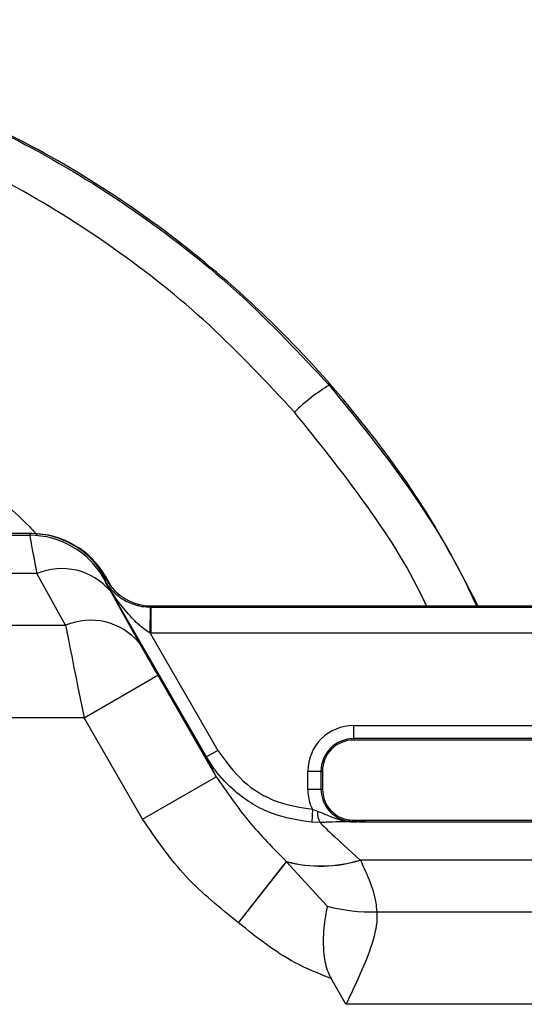
# Model space of a CAD drawing. Units: inches. Extents: x 0.5 to 17, y -0.1 to 10.5.
# Drawn here: x 11.2 to 11.3, y 3.5 to 3.6 of the extents above; entities that cross this region are included whole.
import ezdxf

# ---------------------------------------------------------------- set-up
doc = ezdxf.new("R2010")
doc.units = ezdxf.units.IN
doc.header["$LTSCALE"] = 0.25
doc.header["$MEASUREMENT"] = 0

msp = doc.modelspace()

# ---------------------------------------------------------------- linework, layer by layer
at = {"color": 7, "linetype": 'Continuous', "lineweight": 25}
for p, q in [((11.23559162221607, 3.544770561687384), (11.20355226950751, 3.544770561687384)), ((11.20358261522883, 3.544718001356271), (11.2355281605117, 3.544718001356271)), ((11.2355281605117, 3.544718001356271), (11.23555850623302, 3.544770561687384)), ((11.23575436814313, 3.543498247548063), (11.2033564075974, 3.543498247548063)), ((11.23667088261649, 3.541853375207321), (11.23575436814313, 3.543498247548063)), ((11.2379036344728, 3.543416601266859), (11.23787328875149, 3.543364040935747)), ((11.2379697061503, 3.543302161764483), (11.2379036344728, 3.543416601266859)), ((11.23793523467626, 3.543242455420021), (11.2379697061503, 3.543302161764483)), ((11.24115896206249, 3.537658795797306), (11.23793523467626, 3.543242455420021)), ((11.23814919089326, 3.543049056127979), (11.23793710768465, 3.543416395020718)), ((11.23809949638291, 3.542937127102875), (11.23901601085627, 3.541292254762131)), ((11.23936594208652, 3.541597603907277), (11.23937421648292, 3.542430767786525)), ((11.23941286199017, 3.542468955351854), (11.23939076777432, 3.542430687047442)), ((11.23939076777432, 3.541597480634811), (11.23939076777432, 3.542430687047442)), ((11.23939076777432, 3.542430687047442), (11.26356027397835, 3.542430687047442)), ((11.23941286199017, 3.542468955351854), (11.26359854228276, 3.542468955351854)), ((11.20243989312404, 3.541853375207321), (11.23667088261649, 3.541853375207321)), ((11.23936594208652, 3.541597603907277), (11.24151975102244, 3.537867097400452)), ((11.26356027397835, 3.541597480634811), (11.23939076777432, 3.541597480634811)), ((11.23725763562253, 3.538907096952377), (11.23960276386231, 3.540261057372902)), ((11.23960276386231, 3.540261057372902), (11.24146896055215, 3.537028709889188)), ((11.23725763562253, 3.538907096952377), (11.201853140118, 3.538907096952377)), ((11.23912383231237, 3.535674749468663), (11.23725763562253, 3.538907096952377)), ((11.24583717266568, 3.538659185547015), (11.26042050599901, 3.538659185547022)), ((11.24583717266568, 3.538659185547015), (11.24583717266568, 3.538197168022945)), ((11.26042050599901, 3.538242582340708), (11.24583717266568, 3.538242582340708)), ((11.26042050599901, 3.538197168022945), (11.24583717266568, 3.538197168022945)), ((11.24151975102244, 3.537867097400452), (11.24115896206249, 3.537658795797306)), ((11.24438604880604, 3.536634826697972), (11.24438604880604, 3.537208061687354)), ((11.24438604880604, 3.537208061687354), (11.24484806633012, 3.537208061687362)), ((11.24480265201236, 3.537208061687362), (11.24480265201236, 3.536634826697972)), ((11.24484806633012, 3.537208061687362), (11.24484806633012, 3.536634826697972)), ((11.23912383231237, 3.535674749468663), (11.24146896055215, 3.537028709889188)), ((11.24438604880604, 3.536634826697972), (11.24484806633012, 3.536634826697972)), ((11.24453626081104, 3.53599184834238), (11.24450960647911, 3.535578200975471)), ((11.24453626081104, 3.53599184834238), (11.24468671817983, 3.535932941530413)), ((11.24583717266568, 3.535645561687385), (11.24583717266568, 3.535600147369623)), ((11.24583717266568, 3.535645561687385), (11.26042050599901, 3.535645561687385)), ((11.24477502374239, 3.53557229466749), (11.24450960647911, 3.535578200975471)), ((11.2461323486963, 3.535593635959787), (11.24555070323908, 3.535593635959787)), ((11.24622119227464, 3.535593001356272), (11.26003648639005, 3.535593001356272)), ((11.24605315781362, 3.534377391283137), (11.24605776576602, 3.534373247548064)), ((11.26937937561726, 3.534373247548064), (11.24605776576602, 3.534373247548064)), ((11.24217551837903, 3.532378541721352), (11.24370307330781, 3.534328254756913)), ((11.24217746116833, 3.532377018024172), (11.24370606600985, 3.534324066543107)), ((11.24370307330781, 3.534328254756913), (11.24370606600985, 3.534324066543107)), ((11.24370606600985, 3.534324066543107), (11.24500396139951, 3.532905712968913)), ((11.24657619483424, 3.532728375207322), (11.26929119806786, 3.532728375207322)), ((11.24217746116833, 3.532377018024172), (11.24217551837903, 3.532378541721352)), ((11.24559915969642, 3.529782096952377), (11.24512490425344, 3.530603531475387)), ((11.27167761317161, 3.529782096952377), (11.24559915969642, 3.529782096952377))]:
    msp.add_line(p, q, dxfattribs=at)
for centre, radius, start, end in [((11.24805093477884, 3.54449888739143), 0.005820866640773364, 120.8361060324596, 134.6549539335001), ((11.23552765358408, 3.542009202490823), 0.002708798912883216, 30.01072239560086, 89.9892776043961), ((11.23559162221607, 3.542062228354051), 0.002708333333333458, 29.9999999999975, 90), ((11.23654574211909, 3.54162455383883), 0.002033961869319663, 40.19029874537816, 112.8972692304586), ((11.23746225659245, 3.539979681498085), 0.002033961869320209, 40.1902987453938, 112.8972692304486), ((11.24583717266568, 3.537208061687385), 0.001451123859631531, 90, 180.0000000011969), ((11.24583717266568, 3.537208061687385), 0.001034520653322435, 90, 180.0000000012018), ((11.24583717266568, 3.537208061687385), 0.0009891063355599305, 90, 180.0000000012555), ((11.24526697534224, 3.535883885008047), 0.0005823271562652778, 175.1675500096644, 212.3491885748724), ((11.24479191140008, 3.538475765315926), 0.004288054597170621, 255.2901895581519, 287.1053884935985), ((11.24479552107721, 3.538479818161315), 0.004296182474715712, 255.3101388162205, 287.0859607005004), ((11.24641570880744, 3.538363733527924), 0.005637643050636328, 255.4979601481919, 271.6312516207257)]:
    msp.add_arc(centre, radius, start, end, dxfattribs=at)
for centre, major_axis, ratio, start_param, end_param in [((11.23637051440127, 3.54055196929312), (-0.0008420086108523738, 0.004166662758543585), 0.006777614672658377, 0.01608365771009536, 0.7840285285865297), ((11.23555802989168, 3.542061815798933), (-0.001354441696431359, -0.002345961834109011), 0.999796942337598, 2.618081809002025, 3.665103498177508), ((11.23871564264106, 3.541905929713645), (-0.0008421936428371079, 0.001458277770622999), 0.01511537805395523, 0.008723987156881004, 0.7766688580335925), ((11.2394131551233, 3.544135875898593), (0.0008335025824194688, 0.001443668820990025), 0.9997969423375886, 2.618081809002199, 3.665103498177599), ((11.23939120747402, 3.544097861454921), (0.0008336718143212943, 0.001443961939243213), 0.9995939877270589, 3.655173555263944, 3.665103498177287), ((11.23728702887463, 3.538907096952377), (-0.0008420086108523739, 0.004166662758543862), 0.006777614672657944, 0.784028528587053, 1.56942669198698), ((11.23939120747402, 3.544097861454921), (0.001250253873628833, 0.002165503231485084), 0.9997969423376196, 3.655173555268008, 3.665103498177485), ((11.23963215711442, 3.540261057372902), (-0.0008421936428371076, 0.001458277770622906), 0.0151153780538608, 0.7766688580371209, 1.562067021436445), ((11.24597072147557, 3.529343953261544), (-0.004812535101925882, 0.008333015832132733), 0.01511537805373671, 0.05789976903960609, 0.388411125564792), ((11.24957861107525, 3.53142696929312), (0.004813645578628512, -0.004165837360115556), 0.01726915960222075, 3.222895711927154, 3.9056314447598)]:
    msp.add_ellipse(centre, major_axis=major_axis, ratio=ratio, start_param=start_param, end_param=end_param, dxfattribs=at)
for points, knots in [([(11.24980172540831, 3.542468955351854), (11.24935656228291, 3.543331321139073), (11.24833281676849, 3.54531451124638), (11.24630071747313, 3.548175986261182), (11.24379430850568, 3.551039653960968), (11.24096844299272, 3.553606348904367), (11.23787456673059, 3.555848949469107), (11.23453767395526, 3.557722788745659), (11.23100861242833, 3.559215691971541), (11.22734137648726, 3.560304469031845), (11.2235804791288, 3.560962361089413), (11.21977844085112, 3.561199351175562), (11.21598187168612, 3.561014314584714), (11.21224131065792, 3.560397765400695), (11.20860164535057, 3.559376843174727), (11.20509373521985, 3.557961250680076), (11.20176792437828, 3.55615453854046), (11.19866018864158, 3.553991435341215), (11.19579876203339, 3.551493846566917), (11.19324296845709, 3.548672945391285), (11.19103063903608, 3.545668638774385), (11.18987044451552, 3.543506957289146), (11.18931333923974, 3.542468955351854)], [0, 0, 0, 0, 0.03889281083640358, 0.0894421356217036, 0.140350740532143, 0.1914205132610684, 0.2423284015834531, 0.2933838186863545, 0.3446032839745393, 0.3956562906641096, 0.4463540174844544, 0.497215436919162, 0.5479125987600376, 0.5982515388879255, 0.6487508948355706, 0.6990918319617995, 0.7495899628889399, 0.8002471399072417, 0.8507469157607619, 0.9016891402697411, 0.9527928311577142, 0.9999999999999999, 0.9999999999999999, 0.9999999999999999, 0.9999999999999999]), ([(11.19407664036053, 3.549496899168519), (11.19494200352142, 3.550423954324204), (11.19667547177501, 3.55228100204051), (11.19964785551004, 3.554675136343317), (11.20284734937711, 3.556748857344697), (11.20627190164924, 3.55843585537723), (11.20986267743248, 3.559734298602198), (11.21357082630618, 3.560624064975197), (11.21735031162193, 3.561080976647309), (11.22114973882994, 3.561117134154897), (11.22492306559717, 3.560733613937462), (11.22861985244634, 3.559923230417262), (11.23219619427791, 3.558713930425867), (11.23570886308659, 3.557079405653556), (11.23908122905152, 3.554981855112559), (11.24228560643535, 3.552462749717402), (11.24414115244104, 3.550484326057108), (11.24506725136303, 3.549496899168519)], [0, 0, 0, 0, 0.06591358085438902, 0.1320360110705519, 0.1979482696773241, 0.2638929688177634, 0.330049096920894, 0.3959911542761547, 0.4615543463493225, 0.5273285659705184, 0.592891659833507, 0.6580890186385018, 0.7234933810006999, 0.7886932120586494, 0.8590428031964384, 0.9296485737319594, 1, 1, 1, 1]), ([(11.2439598221701, 3.548639574058187), (11.2430746695128, 3.549588432526087), (11.24130117127136, 3.551489572188622), (11.23823624746053, 3.553912507167444), (11.23501017376927, 3.555930076373238), (11.23164959159936, 3.557502291251242), (11.22822845736498, 3.558665499090023), (11.22469156945039, 3.559445182072912), (11.22108131703477, 3.559814001153008), (11.21744658347269, 3.559779219476161), (11.21383043629783, 3.559339796624695), (11.21028268545384, 3.558483747957138), (11.20684776455879, 3.557234796351423), (11.20357167570569, 3.555612196636502), (11.20051114556092, 3.553617701216741), (11.19766810652175, 3.55131503115364), (11.1960112102225, 3.549530454266552), (11.19518406955347, 3.548639574058187)], [0, 0, 0, 0, 0.0704226707000816, 0.141099370389989, 0.2115179723557394, 0.2766823326747335, 0.3420523519347792, 0.4072130428781949, 0.4727018091129107, 0.5384039294877534, 0.6038928345961332, 0.6698025939268171, 0.7359288089609504, 0.8018425202657047, 0.8678234479156002, 0.9340160263679176, 1, 1, 1, 1]), ([(11.22505454440225, 3.550516582300187), (11.226322433834, 3.550148402906808), (11.22885831128763, 3.549412015490704), (11.23119886776591, 3.548150092201071), (11.23344880903759, 3.546716226434349), (11.23470008827731, 3.545886622429823), (11.23569527351399, 3.544802400586667), (11.23577863621861, 3.544711579640055)], [0, 0, 0, 0, 0.3205236945491603, 0.6410723127772178, 0.6417874406975573, 0.9699939602497982, 1, 1, 1, 1]), ([(11.24506725136303, 3.549496899168519), (11.24585507729244, 3.548522859505893), (11.24743317140439, 3.546571760666648), (11.24896430216182, 3.544180136692453), (11.24962133205246, 3.542753178868162), (11.24975220021314, 3.542468955351854)], [0, 0, 0, 0, 0.443932770049831, 0.88924172760385, 0.9999999999999999, 0.9999999999999999, 0.9999999999999999, 0.9999999999999999]), ([(11.24816554154629, 3.542468955351854), (11.24813021665047, 3.542544860454914), (11.24758530275957, 3.543715755487742), (11.24621848757057, 3.54582229592541), (11.24471193462375, 3.547701449283869), (11.2439598221701, 3.548639574058188)], [0, 0, 0, 0, 0.03354912694056141, 0.5175212799437775, 0.9999999999999999, 0.9999999999999999, 0.9999999999999999, 0.9999999999999999]), ([(11.23936594208652, 3.541597603907277), (11.23925093399105, 3.541677856206654), (11.23897566169115, 3.541869940380646), (11.23855384478159, 3.542327458091442), (11.2382035275401, 3.542800597672718), (11.23799410549243, 3.543141550943522), (11.23793673371391, 3.543239886072085), (11.23793523467626, 3.543242455420021)], [0, 0, 0, 0, 0.1877152814325725, 0.4492972171501143, 0.8432091287233056, 0.99590329206467, 1, 1, 1, 1]), ([(11.23793523467626, 3.543242455420021), (11.23793611083542, 3.543241004452744), (11.23797520262833, 3.543176266315244), (11.23812875106852, 3.542958562092551), (11.23843681323336, 3.542683067661736), (11.23883365773254, 3.542511744847499), (11.23913504634197, 3.542444354054057), (11.23928061116055, 3.542436085118141), (11.23937421648292, 3.542430767786525)], [0, 0, 0, 0, 0.003440353774346897, 0.1534990479343801, 0.5387439466006747, 0.7982394536194204, 0.8702580666900397, 0.9999999999999999, 0.9999999999999999, 0.9999999999999999, 0.9999999999999999]), ([(11.24151975102244, 3.537867097400452), (11.24176777646635, 3.537522541215157), (11.24226382683605, 3.536833429564327), (11.24335535553322, 3.536178496114289), (11.24415512115884, 3.536052089301758), (11.24453626081104, 3.53599184834238)], [0, 0, 0, 0, 0.3435894894336847, 0.6871782611252504, 1, 1, 1, 1]), ([(11.24450960647911, 3.535578200975471), (11.24408477875845, 3.535643658186855), (11.24319338861754, 3.53578100306818), (11.24214876880998, 3.536436450947986), (11.24149641484771, 3.537119621271129), (11.24124676051527, 3.537518513389662), (11.24115896206249, 3.537658795797306)], [0, 0, 0, 0, 0.3124852609044991, 0.655668797500354, 0.878905579055864, 0.9999999999999999, 0.9999999999999999, 0.9999999999999999, 0.9999999999999999]), ([(11.24146896055215, 3.537028709889188), (11.24180113258951, 3.53654567265187), (11.24247305812655, 3.535568573382248), (11.24328999569393, 3.534744792589941), (11.24370307330781, 3.534328254756913)], [0, 0, 0, 0, 0.4943584058791099, 1, 1, 1, 1]), ([(11.24453626081104, 3.53599184834238), (11.24451171464995, 3.536045618654633), (11.24441947958582, 3.536247666876374), (11.24440019861017, 3.536470958679383), (11.24438604880604, 3.536634826697972)], [0, 0, 0, 0, 0.2661261345891363, 1, 1, 1, 1]), ([(11.24480265201236, 3.536634826697972), (11.24481409017976, 3.536518511384223), (11.24483696272473, 3.536285919295727), (11.24501528759706, 3.535975920213923), (11.24527764491547, 3.535742003368251), (11.245568508471, 3.535617944258902), (11.24576075582635, 3.535605209384046), (11.24583717266568, 3.535600147369623)], [0, 0, 0, 0, 0.2147035583824353, 0.4293359785776543, 0.6440046823940017, 0.8584946100553695, 1, 1, 1, 1]), ([(11.24484806633012, 3.536634826697972), (11.24485898861222, 3.536523687848835), (11.24488083411352, 3.53630140061505), (11.24505121820777, 3.536005025679426), (11.24530202112303, 3.535781300129142), (11.24558018558783, 3.535662596666648), (11.24576405822438, 3.535650408246215), (11.24583717266568, 3.535645561687385)], [0, 0, 0, 0, 0.2145682469212755, 0.4291549034022766, 0.6438820089702669, 0.8583945472438556, 0.9999999999999999, 0.9999999999999999, 0.9999999999999999, 0.9999999999999999]), ([(11.24217551837903, 3.532378541721352), (11.24159481760052, 3.532844985234599), (11.24041496314915, 3.533792694409065), (11.2395586733749, 3.535040890530009), (11.23912383231237, 3.535674749468663)], [0, 0, 0, 0, 0.4921800124061615, 1, 1, 1, 1]), ([(11.24468671817983, 3.535932941530413), (11.24472835910539, 3.535917361052396), (11.24489505288754, 3.535854990469295), (11.24522681075281, 3.535707068589693), (11.24556821776688, 3.53560316031809), (11.24582953923356, 3.535593799850436), (11.24589578579173, 3.535595317374617), (11.24593457148073, 3.535598104401397), (11.24594624834136, 3.535598943466633)], [0, 0, 0, 0, 0.09961311514577594, 0.3987636367142791, 0.8544879234958488, 0.9137159842543362, 0.9740232427966253, 1, 1, 1, 1]), ([(11.24555070323908, 3.535590649679575), (11.245490993591, 3.535591353627612), (11.245307534945, 3.535593516516823), (11.24505092197307, 3.535578920469947), (11.24483625884362, 3.535573765252071), (11.24477502374239, 3.53557229466749)], [0, 0, 0, 0, 0.2564313589264461, 0.7878885809485376, 0.9999999999999999, 0.9999999999999999, 0.9999999999999999, 0.9999999999999999]), ([(11.24583717266568, 3.535600147369623), (11.24583879908839, 3.535600129242284), (11.24587505576593, 3.535599725142529), (11.24591146877133, 3.535599325337235), (11.24594624834136, 3.535598943466633)], [0, 0, 0, 0, 0.04485857036137467, 1, 1, 1, 1]), ([(11.24594624834136, 3.535598943466633), (11.24597288254179, 3.53559857041923), (11.24604119423945, 3.535597613623048), (11.24611946407109, 3.535595540194707), (11.24618290896213, 3.535593925525299), (11.24621770651529, 3.5355930855034), (11.24622119227464, 3.535593001356272)], [0, 0, 0, 0, 0.2319243912420971, 0.5948422944128694, 0.9594143228456095, 1, 1, 1, 1]), ([(11.24622119227464, 3.535593001356272), (11.24621812354577, 3.535593044627758), (11.24612796018611, 3.535594316001926), (11.24603694102643, 3.535592600392503), (11.24594901972295, 3.535590943174207)], [0, 0, 0, 0, 0.03403520987694521, 1, 1, 1, 1]), ([(11.24605776576602, 3.534373247548064), (11.24627899001629, 3.533897919156015), (11.24653023543507, 3.533358086471447), (11.24657128932847, 3.532795587840543), (11.24657619483424, 3.532728375207322)], [0, 0, 0, 0, 0.8805105834391058, 1, 1, 1, 1]), ([(11.24500396139951, 3.532905712968913), (11.24500336040788, 3.532902685961808), (11.24496409659659, 3.532704926409965), (11.24487783184711, 3.532231549813584), (11.24486009002931, 3.531474931083874), (11.24496923107942, 3.530910183438147), (11.24509097723225, 3.530670362435217), (11.24512490425344, 3.530603531475387)], [0, 0, 0, 0, 0.005327941583415941, 0.3480835371613318, 0.6914946583053112, 0.9140287637613791, 1, 1, 1, 1]), ([(11.24657619483424, 3.532728375207322), (11.24657934811378, 3.532685609418515), (11.24660152867812, 3.532384789488123), (11.24644937524925, 3.53167575761138), (11.24604378701692, 3.530712472829199), (11.24573005806697, 3.530055774946766), (11.24560163143855, 3.529787264789269), (11.24559915969642, 3.529782096952377)], [0, 0, 0, 0, 0.05207780883743852, 0.3663218490010599, 0.7405262518814377, 0.9950060808854325, 1, 1, 1, 1]), ([(11.24512490425344, 3.530603531475387), (11.24473657854059, 3.530757948525936), (11.2436616737386, 3.531185382568171), (11.24275596734697, 3.531912550543039), (11.24217746116833, 3.532377018024172)], [0, 0, 0, 0, 0.3612652135567307, 1, 1, 1, 1])]:
    msp.add_open_spline(points, degree=3, knots=knots, dxfattribs=at)

doc.saveas('drawing.dxf')
